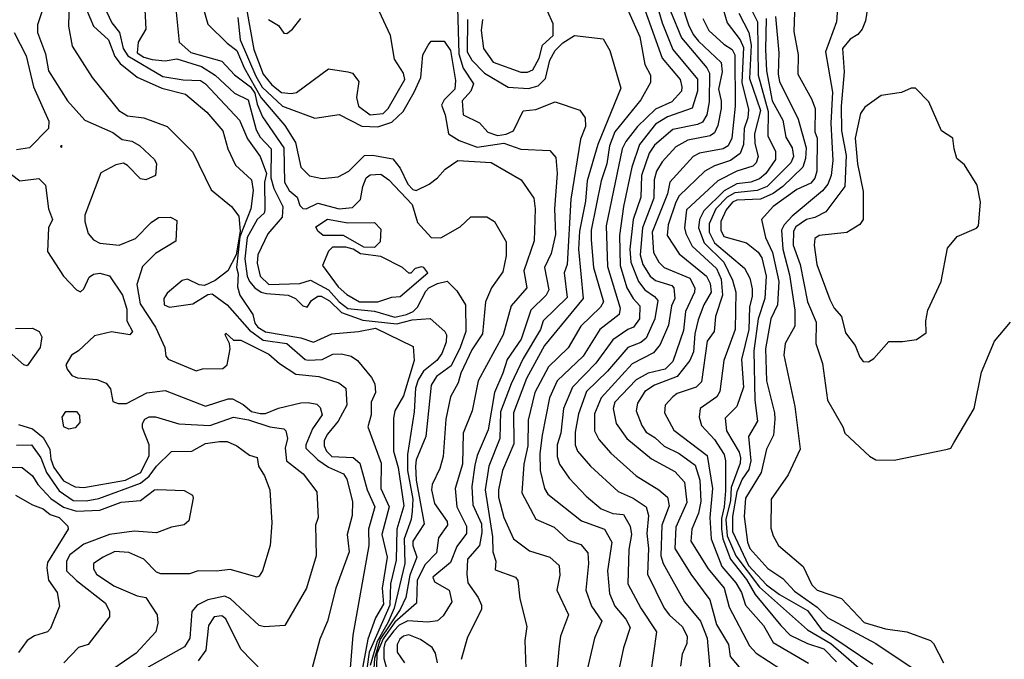
# Model space of a CAD drawing. Extents: x 526342 to 526453, y 3529656 to 3529788.
# Drawn here: x 526381 to 526392, y 3529697 to 3529704 of the extents above; entities that cross this region are included whole.
import ezdxf

# ---------------------------------------------------------------- set-up
doc = ezdxf.new("R2010")
doc.units = 0

msp = doc.modelspace()

# ---------------------------------------------------------------- linework, layer by layer
at = {"layer": 'Contours'}
for points in [[(526382.342, 3529704.489, 6.6), (526382.365, 3529704.041, 6.6), (526382.279, 3529703.896, 6.6), (526382.266, 3529703.775, 6.6), (526382.341, 3529703.724, 6.6), (526382.438, 3529703.7, 6.6), (526382.583, 3529703.685, 6.6), (526382.716, 3529703.705, 6.6), (526382.994, 3529703.62, 6.6), (526383.151, 3529703.52, 6.6), (526383.369, 3529703.318, 6.6), (526383.522, 3529703.243, 6.6), (526383.613, 3529702.904, 6.6), (526383.66, 3529702.82, 6.6), (526383.782, 3529702.687, 6.6), (526383.778, 3529702.36, 6.6), (526383.815, 3529702.239, 6.6), (526383.916, 3529702.034, 6.6), (526383.906, 3529701.913, 6.6), (526383.744, 3529701.725, 6.6), (526383.634, 3529701.489, 6.6), (526383.623, 3529701.393, 6.6), (526383.659, 3529701.247, 6.6), (526383.756, 3529701.151, 6.6), (526384.107, 3529701.162, 6.6), (526384.228, 3529701.202, 6.6), (526384.433, 3529701.091, 6.6), (526384.554, 3529700.955, 6.6), (526384.651, 3529700.882, 6.6), (526384.953, 3529700.851, 6.6), (526385.183, 3529700.783, 6.6), (526385.316, 3529700.811, 6.6), (526385.389, 3529700.848, 6.6), (526385.438, 3529700.897, 6.6), (526385.532, 3529701.078, 6.6), (526385.569, 3529701.114, 6.6), (526385.667, 3529701.165, 6.6), (526385.776, 3529701.188, 6.6), (526385.885, 3529701.079, 6.6), (526385.983, 3529700.921, 6.6), (526385.985, 3529700.618, 6.6), (526385.923, 3529700.437, 6.6), (526385.82, 3529700.231, 6.6), (526385.653, 3529700.111, 6.6), (526385.592, 3529700.014, 6.6), (526385.534, 3529699.433, 6.6), (526385.424, 3529699.167, 6.6), (526385.418, 3529699.095, 6.6), (526385.423, 3529698.937, 6.6), (526385.513, 3529698.441, 6.6), (526385.387, 3529698.248, 6.6), (526385.386, 3529698.199, 6.6), (526385.431, 3529698.066, 6.6), (526385.351, 3529697.861, 6.6), (526385.307, 3529697.607, 6.6), (526385.242, 3529697.474, 6.6), (526385.017, 3529697.135, 6.6), (526384.952, 3529696.917, 6.6), (526384.942, 3529696.748, 6.6)], [(526388.107, 3529704.465, 8.2), (526388.206, 3529704.114, 8.2), (526388.327, 3529703.812, 8.2), (526388.606, 3529703.478, 8.2), (526388.609, 3529703.34, 8.2), (526388.546, 3529703.149, 8.2), (526388.267, 3529703.051, 8.2), (526388.134, 3529702.966, 8.2), (526387.952, 3529702.735, 8.2), (526387.865, 3529702.481, 8.2), (526387.769, 3529702.034, 8.2), (526387.726, 3529701.707, 8.2), (526387.733, 3529701.368, 8.2), (526387.807, 3529701.114, 8.2), (526387.879, 3529700.993, 8.2), (526387.955, 3529700.909, 8.2), (526387.952, 3529700.764, 8.2), (526387.884, 3529700.667, 8.2), (526387.82, 3529700.643, 8.2), (526387.651, 3529700.527, 8.2), (526387.457, 3529700.261, 8.2), (526387.194, 3529699.99, 8.2), (526387.092, 3529699.748, 8.2), (526387.06, 3529699.469, 8.2), (526387.019, 3529699.336, 8.2), (526387.02, 3529699.203, 8.2), (526387.046, 3529699.119, 8.2), (526387.154, 3529698.961, 8.2), (526387.348, 3529698.756, 8.2), (526387.518, 3529698.613, 8.2), (526387.651, 3529698.561, 8.2), (526387.772, 3529698.55, 8.2), (526387.844, 3529698.417, 8.2), (526387.859, 3529698.32, 8.2), (526387.829, 3529698.151, 8.2), (526387.818, 3529697.764, 8.2), (526387.966, 3529697.486, 8.2), (526388.143, 3529697.22, 8.2), (526388.074, 3529696.736, 8.2)], [(526390.206, 3529704.489, 10.2), (526390.182, 3529704.126, 10.2), (526390.055, 3529703.787, 10.2), (526390.137, 3529703.328, 10.2), (526390.115, 3529702.977, 10.2), (526390.138, 3529702.554, 10.2), (526390.121, 3529702.384, 10.2), (526390.084, 3529702.288, 10.2), (526390.021, 3529702.214, 10.2), (526389.68, 3529701.925, 10.2), (526389.588, 3529701.828, 10.2), (526389.559, 3529701.768, 10.2), (526389.572, 3529701.55, 10.2), (526389.648, 3529701.26, 10.2), (526389.71, 3529700.86, 10.2), (526389.709, 3529700.679, 10.2), (526389.6, 3529700.485, 10.2), (526389.583, 3529700.352, 10.2), (526389.708, 3529699.772, 10.2), (526389.77, 3529699.288, 10.2), (526389.632, 3529698.998, 10.2), (526389.44, 3529698.72, 10.2), (526389.439, 3529698.393, 10.2), (526389.464, 3529698.308, 10.2), (526389.525, 3529698.199, 10.2), (526389.803, 3529697.958, 10.2), (526389.9, 3529697.752, 10.2), (526389.961, 3529697.692, 10.2), (526390.239, 3529697.596, 10.2), (526390.493, 3529697.327, 10.2), (526390.735, 3529697.254, 10.2), (526390.977, 3529697.221, 10.2), (526391.243, 3529697.121, 10.2), (526391.279, 3529697.087, 10.2), (526391.39, 3529696.869, 10.2)], [(526390.563, 3529704.477, 10.4), (526390.507, 3529704.138, 10.4), (526390.471, 3529704.041, 10.4), (526390.422, 3529703.981, 10.4), (526390.336, 3529703.928, 10.4), (526390.25, 3529703.824, 10.4), (526390.268, 3529703.558, 10.4), (526390.235, 3529703.171, 10.4), (526390.236, 3529702.892, 10.4), (526390.29, 3529702.614, 10.4), (526390.276, 3529702.263, 10.4), (526390.059, 3529701.973, 10.4), (526389.937, 3529701.91, 10.4), (526389.84, 3529701.889, 10.4), (526389.719, 3529701.804, 10.4), (526389.693, 3529701.755, 10.4), (526389.692, 3529701.598, 10.4), (526389.77, 3529701.38, 10.4), (526389.851, 3529700.957, 10.4), (526389.951, 3529700.727, 10.4), (526389.946, 3529700.485, 10.4), (526390.024, 3529700.256, 10.4), (526390.08, 3529699.844, 10.4), (526390.251, 3529699.542, 10.4), (526390.274, 3529699.469, 10.4), (526390.553, 3529699.207, 10.4), (526390.626, 3529699.166, 10.4), (526390.832, 3529699.164, 10.4), (526391.436, 3529699.286, 10.4), (526391.473, 3529699.3, 10.4), (526391.509, 3529699.359, 10.4)], [(526381.497, 3529704.368, 6), (526381.491, 3529704.078, 6), (526381.532, 3529703.848, 6), (526381.759, 3529703.497, 6), (526382.06, 3529703.122, 6), (526382.159, 3529703.061, 6), (526382.341, 3529703.038, 6), (526382.607, 3529702.939, 6), (526382.898, 3529702.65, 6), (526383.103, 3529702.225, 6), (526383.335, 3529702.034, 6), (526383.418, 3529701.925, 6), (526383.431, 3529701.755, 6), (526383.388, 3529701.489, 6), (526383.293, 3529701.308, 6), (526383.151, 3529701.197, 6), (526383.03, 3529701.141, 6), (526382.97, 3529701.149, 6), (526382.837, 3529701.213, 6), (526382.776, 3529701.197, 6), (526382.606, 3529701.054, 6), (526382.569, 3529700.993, 6), (526382.573, 3529700.921, 6), (526382.631, 3529700.897, 6), (526382.897, 3529700.933, 6), (526383.067, 3529701.037, 6), (526383.115, 3529701.045, 6), (526383.287, 3529700.921, 6), (526383.538, 3529700.635, 6), (526383.691, 3529700.522, 6), (526383.962, 3529700.485, 6), (526384.167, 3529700.303, 6), (526384.203, 3529700.296, 6), (526384.361, 3529700.304, 6), (526384.482, 3529700.365, 6), (526384.578, 3529700.367, 6), (526384.687, 3529700.341, 6), (526384.76, 3529700.292, 6), (526384.917, 3529700.099, 6), (526384.955, 3529700.026, 6), (526384.965, 3529699.929, 6), (526384.916, 3529699.82, 6), (526384.916, 3529699.675, 6), (526384.878, 3529699.542, 6), (526385.028, 3529699.131, 6), (526385.026, 3529698.841, 6), (526385.117, 3529698.635, 6), (526385.035, 3529698.32, 6), (526385.095, 3529698.066, 6), (526385.041, 3529697.716, 6), (526385.056, 3529697.534, 6), (526384.965, 3529697.377, 6), (526384.879, 3529697.135, 6), (526384.762, 3529696.506, 6)], [(526381.891, 3529704.308, 6.4), (526381.981, 3529704.114, 6.4), (526382.068, 3529704.005, 6.4), (526382.11, 3529703.824, 6.4), (526382.16, 3529703.739, 6.4), (526382.559, 3529703.508, 6.4), (526382.788, 3529703.47, 6.4), (526382.982, 3529703.463, 6.4), (526383.042, 3529703.425, 6.4), (526383.426, 3529703.013, 6.4), (526383.514, 3529702.802, 6.4), (526383.659, 3529702.601, 6.4), (526383.731, 3529702.409, 6.4), (526383.706, 3529702.312, 6.4), (526383.712, 3529701.997, 6.4), (526383.704, 3529701.961, 6.4), (526383.623, 3529701.888, 6.4), (526383.513, 3529701.683, 6.4), (526383.487, 3529701.441, 6.4), (526383.513, 3529701.247, 6.4), (526383.537, 3529701.187, 6.4), (526383.6, 3529701.114, 6.4), (526383.671, 3529701.065, 6.4), (526383.732, 3529701.051, 6.4), (526383.974, 3529701.03, 6.4), (526384.06, 3529700.993, 6.4), (526384.143, 3529700.912, 6.4), (526384.191, 3529700.895, 6.4), (526384.241, 3529700.969, 6.4), (526384.312, 3529701.018, 6.4), (526384.349, 3529701.02, 6.4), (526384.445, 3529700.968, 6.4), (526384.578, 3529700.835, 6.4), (526384.82, 3529700.749, 6.4), (526385.207, 3529700.706, 6.4), (526385.377, 3529700.753, 6.4), (526385.582, 3529700.766, 6.4), (526385.75, 3529700.618, 6.4), (526385.766, 3529700.582, 6.4), (526385.765, 3529700.498, 6.4), (526385.715, 3529700.371, 6.4), (526385.657, 3529700.292, 6.4), (526385.507, 3529700.171, 6.4), (526385.448, 3529700.074, 6.4), (526385.416, 3529699.977, 6.4), (526385.403, 3529699.711, 6.4), (526385.325, 3529699.228, 6.4), (526385.327, 3529699.046, 6.4), (526385.386, 3529698.72, 6.4), (526385.38, 3529698.587, 6.4), (526385.368, 3529698.49, 6.4), (526385.29, 3529698.272, 6.4), (526385.295, 3529697.994, 6.4), (526385.174, 3529697.486, 6.4), (526385.107, 3529697.329, 6.4), (526384.981, 3529697.111, 6.4), (526384.905, 3529696.839, 6.4)], [(526387.782, 3529704.344, 7.8), (526387.956, 3529703.957, 7.8), (526388.01, 3529703.642, 7.8), (526388.075, 3529703.521, 7.8), (526388.075, 3529703.437, 7.8), (526387.967, 3529703.243, 7.8), (526387.674, 3529702.88, 7.8), (526387.612, 3529702.723, 7.8), (526387.58, 3529702.517, 7.8), (526387.516, 3529702.324, 7.8), (526387.406, 3529701.768, 7.8), (526387.403, 3529701.659, 7.8), (526387.43, 3529701.344, 7.8), (526387.544, 3529700.957, 7.8), (526387.509, 3529700.897, 7.8), (526387.289, 3529700.679, 7.8), (526387.143, 3529700.435, 7.8), (526386.923, 3529700.219, 7.8), (526386.766, 3529699.929, 7.8), (526386.692, 3529699.615, 7.8), (526386.686, 3529699.324, 7.8), (526386.643, 3529699.119, 7.8), (526386.621, 3529698.792, 7.8), (526386.78, 3529698.494, 7.8), (526386.985, 3529698.403, 7.8), (526387.143, 3529698.258, 7.8), (526387.288, 3529698.209, 7.8), (526387.367, 3529698.115, 7.8), (526387.376, 3529697.994, 7.8), (526387.345, 3529697.691, 7.8), (526387.407, 3529697.51, 7.8), (526387.524, 3529697.341, 7.8), (526387.443, 3529697.147, 7.8), (526387.311, 3529696.579, 7.8)], [(526387.975, 3529704.368, 8), (526388.206, 3529703.715, 8), (526388.413, 3529703.473, 8), (526388.431, 3529703.388, 8), (526388.425, 3529703.34, 8), (526388.316, 3529703.219, 8), (526388.134, 3529703.136, 8), (526387.929, 3529702.942, 8), (526387.795, 3529702.771, 8), (526387.757, 3529702.687, 8), (526387.575, 3529701.816, 8), (526387.589, 3529701.356, 8), (526387.732, 3529700.885, 8), (526387.723, 3529700.812, 8), (526387.503, 3529700.643, 8), (526387.312, 3529700.34, 8), (526387.02, 3529700.062, 8), (526386.934, 3529699.869, 8), (526386.85, 3529699.445, 8), (526386.825, 3529699.24, 8), (526386.827, 3529699.046, 8), (526386.875, 3529698.841, 8), (526386.913, 3529698.779, 8), (526387.296, 3529698.478, 8), (526387.557, 3529698.381, 8), (526387.64, 3529698.236, 8), (526387.591, 3529697.909, 8), (526387.612, 3529697.655, 8), (526387.674, 3529697.51, 8), (526387.797, 3529697.365, 8), (526387.847, 3529697.268, 8), (526387.77, 3529697.038, 8), (526387.721, 3529696.809, 8)], [(526388.424, 3529704.344, 8.6), (526388.507, 3529704.09, 8.6), (526388.559, 3529703.981, 8.6), (526388.618, 3529703.906, 8.6), (526388.874, 3529703.666, 8.6), (526388.887, 3529703.558, 8.6), (526388.845, 3529703.364, 8.6), (526388.875, 3529703.231, 8.6), (526388.874, 3529703.146, 8.6), (526388.837, 3529702.953, 8.6), (526388.8, 3529702.87, 8.6), (526388.751, 3529702.834, 8.6), (526388.497, 3529702.785, 8.6), (526388.364, 3529702.711, 8.6), (526388.206, 3529702.542, 8.6), (526388.145, 3529702.433, 8.6), (526388.119, 3529702.336, 8.6), (526388.112, 3529702.13, 8.6), (526387.986, 3529701.792, 8.6), (526387.959, 3529701.489, 8.6), (526387.989, 3529701.38, 8.6), (526388.071, 3529701.247, 8.6), (526388.134, 3529701.198, 8.6), (526388.316, 3529701.139, 8.6), (526388.341, 3529701.114, 8.6), (526388.353, 3529700.993, 8.6), (526388.315, 3529700.909, 8.6), (526388.281, 3529700.691, 8.6), (526388.184, 3529700.473, 8.6), (526388.108, 3529700.377, 8.6), (526387.868, 3529700.255, 8.6), (526387.516, 3529699.869, 8.6), (526387.443, 3529699.687, 8.6), (526387.442, 3529699.494, 8.6), (526387.492, 3529699.397, 8.6), (526387.626, 3529699.241, 8.6), (526387.914, 3529698.986, 8.6), (526388.171, 3529698.828, 8.6), (526388.268, 3529698.744, 8.6), (526388.286, 3529698.647, 8.6), (526388.205, 3529698.429, 8.6), (526388.192, 3529698.079, 8.6), (526388.218, 3529697.994, 8.6), (526388.46, 3529697.558, 8.6), (526388.642, 3529697.341, 8.6), (526388.716, 3529697.147, 8.6), (526388.752, 3529696.76, 8.6)], [(526388.881, 3529704.332, 9), (526388.945, 3529704.114, 9), (526389.089, 3529703.92, 9), (526389.128, 3529703.836, 9), (526389.111, 3529703.437, 9), (526389.185, 3529703.134, 9), (526389.177, 3529703.038, 9), (526389.135, 3529702.917, 9), (526389.129, 3529702.735, 9), (526389.09, 3529702.636, 9), (526388.981, 3529702.555, 9), (526388.8, 3529702.494, 9), (526388.689, 3529702.433, 9), (526388.4, 3529702.156, 9), (526388.363, 3529702.082, 9), (526388.276, 3529701.828, 9), (526388.266, 3529701.707, 9), (526388.4, 3529701.499, 9), (526388.711, 3529701.247, 9), (526388.752, 3529701.163, 9), (526388.764, 3529701.066, 9), (526388.678, 3529700.921, 9), (526388.616, 3529700.752, 9), (526388.579, 3529700.594, 9), (526388.561, 3529700.389, 9), (526388.522, 3529700.292, 9), (526388.378, 3529700.111, 9), (526388.122, 3529700.011, 9), (526388.012, 3529699.941, 9), (526387.927, 3529699.808, 9), (526387.914, 3529699.723, 9), (526387.977, 3529699.554, 9), (526388.026, 3529699.482, 9), (526388.124, 3529699.421, 9), (526388.231, 3529699.322, 9), (526388.4, 3529699.239, 9), (526388.583, 3529699.107, 9), (526388.633, 3529698.937, 9), (526388.646, 3529698.695, 9), (526388.62, 3529698.562, 9), (526388.544, 3529698.381, 9), (526388.532, 3529698.248, 9), (526388.728, 3529697.933, 9), (526388.909, 3529697.716, 9), (526388.967, 3529697.498, 9), (526389.197, 3529697.063, 9), (526389.27, 3529696.978, 9), (526389.55, 3529696.796, 9)], [(526389.187, 3529704.32, 9.4), (526389.285, 3529704.126, 9.4), (526389.293, 3529703.521, 9.4), (526389.407, 3529703.11, 9.4), (526389.402, 3529702.832, 9.4), (526389.491, 3529702.663, 9.4), (526389.489, 3529702.566, 9.4), (526389.38, 3529702.407, 9.4), (526389.308, 3529702.347, 9.4), (526389.211, 3529702.309, 9.4), (526389.054, 3529702.29, 9.4), (526388.908, 3529702.214, 9.4), (526388.679, 3529701.985, 9.4), (526388.63, 3529701.888, 9.4), (526388.618, 3529701.792, 9.4), (526388.682, 3529701.622, 9.4), (526388.907, 3529701.405, 9.4), (526389.005, 3529701.199, 9.4), (526389.041, 3529701.066, 9.4), (526389.033, 3529700.643, 9.4), (526388.906, 3529700.292, 9.4), (526388.862, 3529699.941, 9.4), (526388.827, 3529699.881, 9.4), (526388.637, 3529699.748, 9.4), (526388.627, 3529699.651, 9.4), (526388.653, 3529699.554, 9.4), (526388.801, 3529699.397, 9.4), (526388.908, 3529699.228, 9.4), (526388.924, 3529699.155, 9.4), (526388.924, 3529698.816, 9.4), (526388.911, 3529698.635, 9.4), (526388.88, 3529698.502, 9.4), (526388.88, 3529698.381, 9.4), (526388.894, 3529698.272, 9.4), (526388.981, 3529698.042, 9.4), (526389.164, 3529697.812, 9.4), (526389.259, 3529697.641, 9.4), (526389.55, 3529697.29, 9.4), (526389.658, 3529697.182, 9.4), (526389.852, 3529697.088, 9.4), (526390.036, 3529697.026, 9.4), (526390.179, 3529696.881, 9.4)], [(526381.198, 3529704.271, 5.8), (526381.141, 3529704.09, 5.8), (526381.141, 3529704.005, 5.8), (526381.23, 3529703.763, 5.8), (526381.265, 3529703.57, 5.8), (526381.48, 3529703.231, 5.8), (526381.676, 3529703.014, 5.8), (526381.99, 3529702.871, 5.8), (526382.099, 3529702.795, 5.8), (526382.208, 3529702.773, 5.8), (526382.292, 3529702.724, 5.8), (526382.463, 3529702.566, 5.8), (526382.484, 3529702.517, 5.8), (526382.474, 3529702.384, 5.8), (526382.365, 3529702.335, 5.8), (526382.305, 3529702.347, 5.8), (526382.159, 3529702.498, 5.8), (526382.111, 3529702.525, 5.8), (526382.026, 3529702.507, 5.8), (526381.857, 3529702.417, 5.8), (526381.674, 3529701.937, 5.8), (526381.674, 3529701.864, 5.8), (526381.711, 3529701.731, 5.8), (526381.771, 3529701.659, 5.8), (526381.845, 3529701.62, 5.8), (526382.063, 3529701.596, 5.8), (526382.249, 3529701.671, 5.8), (526382.426, 3529701.853, 5.8), (526382.51, 3529701.91, 5.8), (526382.643, 3529701.915, 5.8), (526382.717, 3529701.876, 5.8), (526382.704, 3529701.643, 5.8), (526382.474, 3529701.501, 5.8), (526382.329, 3529701.357, 5.8), (526382.265, 3529701.151, 5.8), (526382.302, 3529700.933, 5.8), (526382.475, 3529700.667, 5.8), (526382.581, 3529700.437, 5.8), (526382.592, 3529700.34, 5.8), (526382.619, 3529700.305, 5.8), (526382.934, 3529700.174, 5.8), (526383.006, 3529700.197, 5.8), (526383.236, 3529700.2, 5.8), (526383.285, 3529700.244, 5.8), (526383.32, 3529700.425, 5.8), (526383.31, 3529700.485, 5.8), (526383.261, 3529700.582, 5.8), (526383.272, 3529700.601, 5.8), (526383.357, 3529700.523, 5.8), (526383.441, 3529700.522, 5.8), (526383.756, 3529700.363, 5.8), (526383.879, 3529700.256, 5.8), (526384.064, 3529700.135, 5.8), (526384.324, 3529700.112, 5.8), (526384.55, 3529700.038, 5.8), (526384.629, 3529699.977, 5.8), (526384.641, 3529699.784, 5.8), (526384.543, 3529699.603, 5.8), (526384.421, 3529699.457, 5.8), (526384.384, 3529699.385, 5.8), (526384.382, 3529699.324, 5.8), (526384.41, 3529699.264, 5.8), (526384.47, 3529699.205, 5.8), (526384.711, 3529699.192, 5.8), (526384.786, 3529699.131, 5.8), (526384.869, 3529698.828, 5.8), (526384.958, 3529698.635, 5.8), (526384.883, 3529698.381, 5.8), (526384.889, 3529698.199, 5.8), (526384.709, 3529697.183, 5.8), (526384.677, 3529696.809, 5.8)], [(526381.689, 3529704.271, 6.2), (526381.772, 3529704.078, 6.2), (526381.942, 3529703.92, 6.2), (526382.014, 3529703.732, 6.2), (526382.075, 3529703.654, 6.2), (526382.268, 3529703.5, 6.2), (526382.546, 3529703.374, 6.2), (526382.813, 3529703.305, 6.2), (526383.054, 3529703.102, 6.2), (526383.237, 3529702.892, 6.2), (526383.294, 3529702.687, 6.2), (526383.381, 3529702.504, 6.2), (526383.562, 3529702.337, 6.2), (526383.578, 3529702.215, 6.2), (526383.553, 3529702.009, 6.2), (526383.429, 3529701.691, 6.2), (526383.39, 3529701.344, 6.2), (526383.409, 3529701.272, 6.2), (526383.402, 3529701.126, 6.2), (526383.43, 3529701.03, 6.2), (526383.574, 3529700.812, 6.2), (526383.598, 3529700.715, 6.2), (526383.633, 3529700.667, 6.2), (526383.72, 3529700.616, 6.2), (526384.119, 3529700.548, 6.2), (526384.264, 3529700.5, 6.2), (526384.47, 3529700.594, 6.2), (526384.772, 3529700.62, 6.2), (526384.965, 3529700.657, 6.2), (526385.39, 3529700.449, 6.2), (526385.401, 3529700.292, 6.2), (526385.281, 3529699.893, 6.2), (526385.182, 3529699.723, 6.2), (526385.168, 3529699.639, 6.2), (526385.168, 3529699.264, 6.2), (526385.222, 3529699.082, 6.2), (526385.283, 3529698.647, 6.2), (526385.206, 3529698.381, 6.2), (526385.199, 3529698.03, 6.2), (526385.132, 3529697.764, 6.2), (526385.126, 3529697.522, 6.2), (526384.892, 3529696.99, 6.2), (526384.83, 3529696.53, 6.2)], [(526382.706, 3529704.271, 6.8), (526382.743, 3529703.896, 6.8), (526382.873, 3529703.778, 6.8), (526383.224, 3529703.679, 6.8), (526383.369, 3529703.525, 6.8), (526383.551, 3529703.388, 6.8), (526383.597, 3529703.316, 6.8), (526383.623, 3529703.195, 6.8), (526383.686, 3529703.05, 6.8), (526383.926, 3529702.699, 6.8), (526383.936, 3529702.312, 6.8), (526383.986, 3529702.215, 6.8), (526384.077, 3529702.142, 6.8), (526384.109, 3529702.046, 6.8), (526384.143, 3529702.011, 6.8), (526384.179, 3529702.007, 6.8), (526384.312, 3529702.072, 6.8), (526384.554, 3529702.008, 6.8), (526384.705, 3529702.022, 6.8), (526384.796, 3529702.114, 6.8), (526384.819, 3529702.263, 6.8), (526384.857, 3529702.36, 6.8), (526384.905, 3529702.393, 6.8), (526385.026, 3529702.399, 6.8), (526385.113, 3529702.336, 6.8), (526385.377, 3529702.057, 6.8), (526385.438, 3529701.852, 6.8), (526385.594, 3529701.683, 6.8), (526385.703, 3529701.682, 6.8), (526385.921, 3529701.804, 6.8), (526386.042, 3529701.917, 6.8), (526386.223, 3529701.917, 6.8), (526386.309, 3529701.864, 6.8), (526386.443, 3529701.634, 6.8), (526386.444, 3529701.477, 6.8), (526386.405, 3529701.296, 6.8), (526386.275, 3529701.114, 6.8), (526386.209, 3529700.957, 6.8), (526386.175, 3529700.594, 6.8), (526386.054, 3529700.413, 6.8), (526385.931, 3529700.147, 6.8), (526385.899, 3529700.038, 6.8), (526385.811, 3529699.881, 6.8), (526385.761, 3529699.627, 6.8), (526385.73, 3529699.203, 6.8), (526385.691, 3529699.07, 6.8), (526385.604, 3529698.889, 6.8), (526385.597, 3529698.828, 6.8), (526385.632, 3529698.671, 6.8), (526385.776, 3529698.468, 6.8), (526385.778, 3529698.429, 6.8), (526385.678, 3529698.284, 6.8), (526385.656, 3529698.115, 6.8), (526385.522, 3529697.977, 6.8), (526385.437, 3529697.8, 6.8), (526385.427, 3529697.546, 6.8), (526385.183, 3529697.329, 6.8), (526385.05, 3529697.139, 6.8), (526384.978, 3529696.969, 6.8), (526384.975, 3529696.821, 6.8)], [(526383.02, 3529704.259, 7), (526383.067, 3529704.1, 7), (526383.284, 3529703.884, 7), (526383.395, 3529703.8, 7), (526383.478, 3529703.606, 7), (526383.671, 3529703.265, 7), (526383.939, 3529702.953, 7), (526384.059, 3529702.759, 7), (526384.118, 3529702.481, 7), (526384.216, 3529702.383, 7), (526384.361, 3529702.351, 7), (526384.542, 3529702.37, 7), (526384.663, 3529702.433, 7), (526384.841, 3529702.614, 7), (526384.929, 3529702.617, 7), (526385.159, 3529702.576, 7), (526385.244, 3529702.469, 7), (526385.329, 3529702.288, 7), (526385.388, 3529702.227, 7), (526385.425, 3529702.217, 7), (526385.57, 3529702.286, 7), (526385.667, 3529702.36, 7), (526385.752, 3529702.456, 7), (526385.897, 3529702.554, 7), (526386.272, 3529702.533, 7), (526386.612, 3529702.336, 7), (526386.756, 3529702.13, 7), (526386.771, 3529702.009, 7), (526386.759, 3529701.647, 7), (526386.644, 3529701.308, 7), (526386.676, 3529701.114, 7), (526386.499, 3529700.909, 7), (526386.407, 3529700.582, 7), (526386.126, 3529700.062, 7), (526386.056, 3529699.723, 7), (526385.955, 3529699.469, 7), (526385.948, 3529699.119, 7), (526385.865, 3529698.841, 7), (526385.886, 3529698.635, 7), (526385.995, 3529698.417, 7), (526385.994, 3529698.333, 7), (526385.885, 3529698.187, 7), (526385.812, 3529698.003, 7), (526385.611, 3529697.837, 7), (526385.631, 3529697.787, 7), (526385.796, 3529697.691, 7), (526385.826, 3529697.558, 7), (526385.728, 3529697.401, 7), (526385.667, 3529697.346, 7), (526385.558, 3529697.329, 7), (526385.328, 3529697.343, 7), (526385.232, 3529697.294, 7), (526385.171, 3529697.233, 7), (526385.074, 3529697.102, 7), (526385.06, 3529697.038, 7), (526385.06, 3529696.917, 7), (526385.108, 3529696.736, 7)], [(526383.504, 3529704.271, 7.4), (526383.586, 3529703.812, 7.4), (526383.693, 3529703.533, 7.4), (526383.79, 3529703.412, 7.4), (526383.901, 3529703.327, 7.4), (526384.01, 3529703.313, 7.4), (526384.07, 3529703.327, 7.4), (526384.433, 3529703.592, 7.4), (526384.651, 3529703.56, 7.4), (526384.702, 3529703.546, 7.4), (526384.775, 3529703.449, 7.4), (526384.75, 3529703.267, 7.4), (526384.771, 3529703.171, 7.4), (526384.905, 3529703.072, 7.4), (526385.05, 3529703.086, 7.4), (526385.109, 3529703.146, 7.4), (526385.295, 3529703.473, 7.4), (526385.279, 3529703.546, 7.4), (526385.18, 3529703.703, 7.4), (526385.135, 3529703.969, 7.4), (526385.004, 3529704.247, 7.4)], [(526385.893, 3529704.283, 7.4), (526385.906, 3529703.763, 7.4), (526385.957, 3529703.601, 7.4), (526386.073, 3529703.425, 7.4), (526386.041, 3529703.34, 7.4), (526385.943, 3529703.231, 7.4), (526385.957, 3529703.072, 7.4), (526386.139, 3529702.983, 7.4), (526386.235, 3529702.878, 7.4), (526386.344, 3529702.839, 7.4), (526386.441, 3529702.853, 7.4), (526386.526, 3529702.891, 7.4), (526386.635, 3529703.116, 7.4), (526386.78, 3529703.132, 7.4), (526386.997, 3529703.221, 7.4), (526387.276, 3529703.125, 7.4), (526387.337, 3529703.038, 7.4), (526387.339, 3529702.941, 7.4), (526387.285, 3529702.796, 7.4), (526387.176, 3529702.118, 7.4), (526387.133, 3529701.38, 7.4), (526387.099, 3529701.284, 7.4), (526387.133, 3529701.006, 7.4), (526386.863, 3529700.739, 7.4), (526386.831, 3529700.643, 7.4), (526386.635, 3529700.316, 7.4), (526386.499, 3529700.026, 7.4), (526386.378, 3529699.711, 7.4), (526386.371, 3529699.409, 7.4), (526386.245, 3529699.095, 7.4), (526386.204, 3529698.828, 7.4), (526386.287, 3529698.296, 7.4), (526386.293, 3529698.127, 7.4), (526386.327, 3529698.018, 7.4), (526386.319, 3529697.921, 7.4), (526386.55, 3529697.838, 7.4), (526386.576, 3529697.8, 7.4), (526386.596, 3529697.595, 7.4), (526386.678, 3529697.28, 7.4), (526386.655, 3529697.123, 7.4), (526386.669, 3529696.7, 7.4)], [(526386.174, 3529704.15, 7.8), (526386.16, 3529704.029, 7.8), (526386.185, 3529703.824, 7.8), (526386.296, 3529703.667, 7.8), (526386.61, 3529703.555, 7.8), (526386.683, 3529703.556, 7.8), (526386.744, 3529703.582, 7.8), (526386.816, 3529703.715, 7.8), (526386.855, 3529703.86, 7.8), (526386.973, 3529703.969, 7.8), (526386.974, 3529704.102, 7.8), (526386.91, 3529704.247, 7.8)], [(526388.303, 3529704.247, 8.4), (526388.425, 3529703.944, 8.4), (526388.712, 3529703.606, 8.4), (526388.743, 3529703.546, 8.4), (526388.741, 3529703.219, 8.4), (526388.715, 3529703.074, 8.4), (526388.664, 3529702.989, 8.4), (526388.606, 3529702.962, 8.4), (526388.328, 3529702.906, 8.4), (526388.122, 3529702.73, 8.4), (526388.06, 3529702.638, 8.4), (526387.974, 3529702.384, 8.4), (526387.967, 3529702.142, 8.4), (526387.878, 3529701.888, 8.4), (526387.841, 3529701.55, 8.4), (526387.853, 3529701.405, 8.4), (526387.939, 3529701.187, 8.4), (526388.013, 3529701.093, 8.4), (526388.122, 3529701.017, 8.4), (526388.158, 3529700.969, 8.4), (526388.125, 3529700.764, 8.4), (526388.026, 3529700.544, 8.4), (526387.965, 3529700.497, 8.4), (526387.818, 3529700.437, 8.4), (526387.59, 3529700.17, 8.4), (526387.352, 3529699.941, 8.4), (526387.26, 3529699.687, 8.4), (526387.225, 3529699.482, 8.4), (526387.225, 3529699.336, 8.4), (526387.249, 3529699.264, 8.4), (526387.397, 3529699.094, 8.4), (526387.711, 3529698.807, 8.4), (526387.88, 3529698.732, 8.4), (526388.027, 3529698.635, 8.4), (526388.053, 3529698.538, 8.4), (526388.034, 3529698.333, 8.4), (526388.053, 3529698.163, 8.4), (526388.041, 3529697.873, 8.4), (526388.232, 3529697.486, 8.4), (526388.292, 3529697.408, 8.4), (526388.436, 3529697.28, 8.4), (526388.491, 3529697.171, 8.4), (526388.488, 3529697.087, 8.4), (526388.434, 3529696.966, 8.4), (526388.414, 3529696.833, 8.4)], [(526389.077, 3529704.223, 9.2), (526389.188, 3529704.005, 9.2), (526389.214, 3529703.86, 9.2), (526389.196, 3529703.485, 9.2), (526389.319, 3529703.122, 9.2), (526389.251, 3529702.856, 9.2), (526389.256, 3529702.747, 9.2), (526389.293, 3529702.602, 9.2), (526389.271, 3529702.528, 9.2), (526389.235, 3529702.493, 9.2), (526389.054, 3529702.434, 9.2), (526388.836, 3529702.324, 9.2), (526388.484, 3529701.997, 9.2), (526388.461, 3529701.792, 9.2), (526388.474, 3529701.731, 9.2), (526388.546, 3529701.584, 9.2), (526388.821, 3529701.332, 9.2), (526388.874, 3529701.211, 9.2), (526388.891, 3529701.03, 9.2), (526388.81, 3529700.788, 9.2), (526388.795, 3529700.618, 9.2), (526388.717, 3529700.51, 9.2), (526388.653, 3529700.05, 9.2), (526388.594, 3529699.989, 9.2), (526388.376, 3529699.917, 9.2), (526388.328, 3529699.88, 9.2), (526388.241, 3529699.784, 9.2), (526388.234, 3529699.699, 9.2), (526388.34, 3529699.501, 9.2), (526388.716, 3529699.215, 9.2), (526388.779, 3529698.841, 9.2), (526388.748, 3529698.514, 9.2), (526388.762, 3529698.272, 9.2), (526388.884, 3529697.958, 9.2), (526389.043, 3529697.776, 9.2), (526389.105, 3529697.667, 9.2), (526389.15, 3529697.522, 9.2), (526389.356, 3529697.292, 9.2), (526389.465, 3529697.099, 9.2), (526389.864, 3529696.867, 9.2)], [(526389.492, 3529704.187, 9.8), (526389.529, 3529703.775, 9.8), (526389.522, 3529703.533, 9.8), (526389.536, 3529703.449, 9.8), (526389.745, 3529703.025, 9.8), (526389.839, 3529702.699, 9.8), (526389.831, 3529702.578, 9.8), (526389.801, 3529702.481, 9.8), (526389.574, 3529702.263, 9.8), (526389.465, 3529702.181, 9.8), (526389.32, 3529702.118, 9.8), (526389.054, 3529702.108, 9.8), (526389.005, 3529702.082, 9.8), (526388.933, 3529701.997, 9.8), (526388.87, 3529701.864, 9.8), (526388.87, 3529701.768, 9.8), (526388.906, 3529701.695, 9.8), (526389.162, 3529701.624, 9.8), (526389.296, 3529701.516, 9.8), (526389.334, 3529701.453, 9.8), (526389.383, 3529701.247, 9.8), (526389.37, 3529700.993, 9.8), (526389.293, 3529700.764, 9.8), (526389.244, 3529700.401, 9.8), (526389.256, 3529699.844, 9.8), (526389.285, 3529699.603, 9.8), (526389.184, 3529699.433, 9.8), (526389.213, 3529699.155, 9.8), (526389.187, 3529699.058, 9.8), (526389.114, 3529698.949, 9.8), (526389.051, 3529698.804, 9.8), (526389.002, 3529698.526, 9.8), (526389.004, 3529698.357, 9.8), (526389.185, 3529697.97, 9.8), (526389.39, 3529697.752, 9.8), (526389.537, 3529697.643, 9.8), (526389.852, 3529697.463, 9.8), (526390.009, 3529697.246, 9.8), (526390.59, 3529696.855, 9.8)], [(526389.704, 3529704.235, 10), (526389.697, 3529704.017, 10), (526389.747, 3529703.751, 10), (526389.742, 3529703.533, 10), (526389.897, 3529703.255, 10), (526389.938, 3529703.146, 10), (526389.934, 3529702.88, 10), (526389.963, 3529702.808, 10), (526389.958, 3529702.433, 10), (526389.937, 3529702.356, 10), (526389.891, 3529702.3, 10), (526389.731, 3529702.228, 10), (526389.465, 3529702.033, 10), (526389.333, 3529701.888, 10), (526389.378, 3529701.683, 10), (526389.455, 3529701.514, 10), (526389.528, 3529701.187, 10), (526389.513, 3529700.921, 10), (526389.439, 3529700.764, 10), (526389.377, 3529700.425, 10), (526389.389, 3529700.062, 10), (526389.48, 3529699.699, 10), (526389.481, 3529699.627, 10), (526389.468, 3529699.445, 10), (526389.39, 3529699.288, 10), (526389.33, 3529699.022, 10), (526389.149, 3529698.732, 10), (526389.135, 3529698.526, 10), (526389.173, 3529698.236, 10), (526389.199, 3529698.163, 10), (526389.404, 3529697.935, 10), (526389.575, 3529697.825, 10), (526389.707, 3529697.681, 10), (526389.961, 3529697.498, 10), (526390.082, 3529697.377, 10), (526390.626, 3529697.087, 10), (526391.025, 3529696.821, 10)], [(526383.407, 3529704.174, 7.2), (526383.431, 3529703.92, 7.2), (526383.61, 3529703.509, 7.2), (526383.683, 3529703.386, 7.2), (526383.913, 3529703.171, 7.2), (526384.276, 3529703.035, 7.2), (526384.554, 3529703.075, 7.2), (526384.808, 3529702.946, 7.2), (526384.99, 3529702.937, 7.2), (526385.147, 3529702.988, 7.2), (526385.277, 3529703.11, 7.2), (526385.401, 3529703.328, 7.2), (526385.476, 3529703.497, 7.2), (526385.499, 3529703.751, 7.2), (526385.56, 3529703.86, 7.2), (526385.594, 3529703.907, 7.2), (526385.74, 3529703.907, 7.2), (526385.814, 3529703.8, 7.2), (526385.87, 3529703.461, 7.2), (526385.861, 3529703.364, 7.2), (526385.74, 3529703.243, 7.2), (526385.71, 3529703.183, 7.2), (526385.753, 3529703.074, 7.2), (526385.789, 3529702.856, 7.2), (526385.909, 3529702.782, 7.2), (526386.115, 3529702.708, 7.2), (526386.417, 3529702.75, 7.2), (526386.61, 3529702.685, 7.2), (526386.937, 3529702.67, 7.2), (526387.006, 3529702.59, 7.2), (526387.021, 3529702.409, 7.2), (526386.989, 3529702.009, 7.2), (526387, 3529701.719, 7.2), (526386.951, 3529701.501, 7.2), (526386.875, 3529701.344, 7.2), (526386.927, 3529701.09, 7.2), (526386.896, 3529701.03, 7.2), (526386.722, 3529700.86, 7.2), (526386.611, 3529700.534, 7.2), (526386.452, 3529700.304, 7.2), (526386.406, 3529700.147, 7.2), (526386.309, 3529699.929, 7.2), (526386.238, 3529699.506, 7.2), (526386.115, 3529699.215, 7.2), (526386.088, 3529699.107, 7.2), (526386.055, 3529698.865, 7.2), (526386.066, 3529698.659, 7.2), (526386.165, 3529698.441, 7.2), (526386.166, 3529698.345, 7.2), (526386.14, 3529698.199, 7.2), (526386.006, 3529698.042, 7.2), (526385.996, 3529697.873, 7.2), (526386.007, 3529697.776, 7.2), (526386.127, 3529697.607, 7.2), (526386.162, 3529697.522, 7.2), (526386.163, 3529697.474, 7.2), (526386.005, 3529697.159, 7.2), (526385.932, 3529696.905, 7.2)], [(526383.754, 3529704.15, 7.6), (526383.865, 3529704.083, 7.6), (526383.925, 3529703.997, 7.6), (526383.962, 3529703.994, 7.6), (526384.024, 3529704.041, 7.6), (526384.119, 3529704.164, 7.6)], [(526386.004, 3529704.15, 7.6), (526386.003, 3529703.787, 7.6), (526386.055, 3529703.691, 7.6), (526386.199, 3529703.544, 7.6), (526386.465, 3529703.387, 7.6), (526386.695, 3529703.369, 7.6), (526386.804, 3529703.399, 7.6), (526386.889, 3529703.485, 7.6), (526386.935, 3529703.691, 7.6), (526386.997, 3529703.8, 7.6), (526387.082, 3529703.886, 7.6), (526387.215, 3529703.969, 7.6), (526387.542, 3529703.934, 7.6), (526387.615, 3529703.8, 7.6), (526387.741, 3529703.376, 7.6), (526387.478, 3529702.735, 7.6), (526387.358, 3529702.324, 7.6), (526387.34, 3529702.094, 7.6), (526387.273, 3529701.755, 7.6), (526387.26, 3529701.55, 7.6), (526387.314, 3529700.993, 7.6), (526386.876, 3529700.461, 7.6), (526386.672, 3529700.086, 7.6), (526386.524, 3529699.699, 7.6), (526386.528, 3529699.349, 7.6), (526386.402, 3529699.046, 7.6), (526386.354, 3529698.828, 7.6), (526386.354, 3529698.744, 7.6), (526386.416, 3529698.514, 7.6), (526386.526, 3529698.274, 7.6), (526386.707, 3529698.137, 7.6), (526386.937, 3529698.067, 7.6), (526387.041, 3529697.97, 7.6), (526387.049, 3529697.861, 7.6), (526387.015, 3529697.691, 7.6), (526387.149, 3529697.413, 7.6), (526387.058, 3529697.171, 7.6), (526387.042, 3529697.063, 7.6), (526386.994, 3529696.542, 7.6)], [(526388.667, 3529704.162, 8.8), (526388.737, 3529704.029, 8.8), (526388.906, 3529703.872, 8.8), (526389, 3529703.812, 8.8), (526389.031, 3529703.751, 8.8), (526389.033, 3529703.171, 8.8), (526388.995, 3529702.808, 8.8), (526388.956, 3529702.723, 8.8), (526388.899, 3529702.687, 8.8), (526388.63, 3529702.637, 8.8), (526388.558, 3529702.602, 8.8), (526388.293, 3529702.312, 8.8), (526388.27, 3529702.179, 8.8), (526388.096, 3529701.743, 8.8), (526388.111, 3529701.514, 8.8), (526388.172, 3529701.405, 8.8), (526388.231, 3529701.346, 8.8), (526388.521, 3529701.223, 8.8), (526388.578, 3529701.114, 8.8), (526388.573, 3529701.066, 8.8), (526388.471, 3529700.848, 8.8), (526388.449, 3529700.631, 8.8), (526388.33, 3529700.28, 8.8), (526388.243, 3529700.194, 8.8), (526388.05, 3529700.149, 8.8), (526387.915, 3529700.074, 8.8), (526387.673, 3529699.82, 8.8), (526387.653, 3529699.748, 8.8), (526387.686, 3529699.578, 8.8), (526387.808, 3529699.409, 8.8), (526388.086, 3529699.179, 8.8), (526388.352, 3529699.034, 8.8), (526388.461, 3529698.913, 8.8), (526388.488, 3529698.683, 8.8), (526388.363, 3529698.405, 8.8), (526388.35, 3529698.163, 8.8), (526388.532, 3529697.873, 8.8), (526388.748, 3529697.583, 8.8), (526388.823, 3529697.304, 8.8), (526388.957, 3529697.075, 8.8), (526388.979, 3529696.942, 8.8), (526389.14, 3529696.748, 8.8)], [(526389.383, 3529704.162, 9.6), (526389.376, 3529703.812, 9.6), (526389.389, 3529703.57, 9.6), (526389.452, 3529703.231, 9.6), (526389.574, 3529703.013, 9.6), (526389.608, 3529702.82, 9.6), (526389.68, 3529702.699, 9.6), (526389.693, 3529702.602, 9.6), (526389.663, 3529702.53, 9.6), (526389.395, 3529702.263, 9.6), (526389.283, 3529702.215, 9.6), (526389.029, 3529702.189, 9.6), (526388.943, 3529702.142, 9.6), (526388.814, 3529702.009, 9.6), (526388.738, 3529701.84, 9.6), (526388.739, 3529701.743, 9.6), (526388.799, 3529701.622, 9.6), (526389.138, 3529701.335, 9.6), (526389.2, 3529701.223, 9.6), (526389.225, 3529701.102, 9.6), (526389.226, 3529701.018, 9.6), (526389.195, 3529700.897, 9.6), (526389.19, 3529700.643, 9.6), (526389.106, 3529700.304, 9.6), (526389.128, 3529699.99, 9.6), (526389.054, 3529699.772, 9.6), (526388.92, 3529699.639, 9.6), (526388.935, 3529699.494, 9.6), (526389.078, 3529699.252, 9.6), (526389.093, 3529699.191, 9.6), (526389.092, 3529699.131, 9.6), (526388.99, 3529698.853, 9.6), (526388.982, 3529698.707, 9.6), (526388.93, 3529698.49, 9.6), (526388.943, 3529698.308, 9.6), (526389.04, 3529698.079, 9.6), (526389.308, 3529697.726, 9.6), (526389.851, 3529697.244, 9.6), (526390.118, 3529697.088, 9.6), (526390.493, 3529696.76, 9.6)], [(526380.875, 3529704.005, 5.6), (526381.011, 3529703.739, 5.6), (526381.093, 3529703.388, 5.6), (526381.267, 3529703.001, 5.6), (526381.264, 3529702.917, 5.6), (526381.047, 3529702.699, 5.6), (526380.902, 3529702.675, 5.6)], [(526391.511, 3529702.687, 10.6), (526391.498, 3529702.808, 10.6), (526391.367, 3529702.892, 10.6), (526391.224, 3529703.219, 10.6), (526391.074, 3529703.376, 10.6), (526391.025, 3529703.375, 10.6), (526390.916, 3529703.325, 10.6), (526390.686, 3529703.292, 10.6), (526390.503, 3529703.158, 10.6), (526390.454, 3529703.086, 10.6), (526390.392, 3529702.808, 10.6), (526390.418, 3529702.517, 10.6), (526390.483, 3529702.203, 10.6), (526390.483, 3529701.888, 10.6), (526390.445, 3529701.83, 10.6), (526390.299, 3529701.742, 10.6), (526389.985, 3529701.705, 10.6), (526389.936, 3529701.671, 10.6), (526389.928, 3529701.598, 10.6), (526389.959, 3529701.38, 10.6), (526390.104, 3529700.981, 10.6), (526390.156, 3529700.885, 10.6), (526390.238, 3529700.788, 10.6), (526390.281, 3529700.606, 10.6), (526390.393, 3529700.461, 10.6), (526390.444, 3529700.328, 10.6), (526390.481, 3529700.281, 10.6), (526390.541, 3529700.278, 10.6), (526390.602, 3529700.316, 10.6), (526390.771, 3529700.506, 10.6), (526390.928, 3529700.506, 10.6), (526391.086, 3529700.531, 10.6), (526391.196, 3529700.606, 10.6), (526391.191, 3529700.739, 10.6), (526391.215, 3529700.86, 10.6), (526391.365, 3529701.187, 10.6), (526391.435, 3529701.562, 10.6), (526391.545, 3529701.695, 10.6), (526391.763, 3529701.789, 10.6), (526391.788, 3529701.816, 10.6), (526391.81, 3529702.082, 10.6), (526391.774, 3529702.276, 10.6), (526391.63, 3529702.505, 10.6), (526391.543, 3529702.578, 10.6), (526391.511, 3529702.687, 10.6)], [(526381.41, 3529702.729, 5.6), (526381.41, 3529702.703, 5.6), (526381.404, 3529702.711, 5.6), (526381.41, 3529702.729, 5.6)], [(526380.845, 3529702.396, 5.6), (526380.938, 3529702.327, 5.6), (526381.156, 3529702.35, 5.6), (526381.23, 3529702.276, 5.6), (526381.262, 3529702.009, 5.6), (526381.308, 3529701.888, 5.6), (526381.262, 3529701.792, 5.6), (526381.251, 3529701.526, 5.6), (526381.433, 3529701.247, 5.6), (526381.579, 3529701.09, 5.6), (526381.627, 3529701.07, 5.6), (526381.665, 3529701.102, 5.6), (526381.723, 3529701.235, 5.6), (526381.772, 3529701.269, 5.6), (526381.845, 3529701.282, 5.6), (526381.954, 3529701.249, 5.6), (526382.102, 3529701.03, 5.6), (526382.15, 3529700.872, 5.6), (526382.15, 3529700.739, 5.6), (526382.213, 3529700.618, 5.6), (526382.184, 3529700.583, 5.6), (526381.978, 3529700.616, 5.6), (526381.784, 3529700.571, 5.6), (526381.603, 3529700.4, 5.6), (526381.524, 3529700.352, 5.6), (526381.46, 3529700.244, 5.6), (526381.473, 3529700.195, 5.6), (526381.529, 3529700.123, 5.6), (526381.591, 3529700.096, 5.6), (526381.809, 3529700.077, 5.6), (526381.918, 3529700.036, 5.6), (526381.966, 3529699.969, 5.6), (526381.99, 3529699.829, 5.6), (526382.051, 3529699.803, 5.6), (526382.147, 3529699.806, 5.6), (526382.377, 3529699.927, 5.6), (526382.583, 3529699.95, 5.6), (526383.042, 3529699.774, 5.6), (526383.296, 3529699.859, 5.6), (526383.345, 3529699.857, 5.6), (526383.466, 3529699.793, 5.6), (526383.562, 3529699.713, 5.6), (526383.659, 3529699.69, 5.6), (526383.72, 3529699.691, 5.6), (526383.865, 3529699.75, 5.6), (526384.119, 3529699.811, 5.6), (526384.203, 3529699.816, 5.6), (526384.301, 3529699.796, 5.6), (526384.338, 3529699.76, 5.6), (526384.359, 3529699.675, 5.6), (526384.251, 3529699.518, 5.6), (526384.176, 3529699.336, 5.6), (526384.177, 3529699.3, 5.6), (526384.312, 3529699.166, 5.6), (526384.433, 3529699.083, 5.6), (526384.602, 3529699.01, 5.6), (526384.641, 3529698.949, 5.6), (526384.702, 3529698.695, 5.6), (526384.701, 3529698.538, 5.6), (526384.645, 3529698.32, 5.6), (526384.665, 3529698.127, 5.6), (526384.516, 3529697.716, 5.6), (526384.421, 3529697.341, 5.6), (526384.334, 3529697.135, 5.6), (526384.242, 3529696.796, 5.6)], [(526384.421, 3529701.89, 6.6), (526384.651, 3529701.849, 6.6), (526384.953, 3529701.854, 6.6), (526385.026, 3529701.78, 6.6), (526385.015, 3529701.634, 6.6), (526384.953, 3529701.572, 6.6), (526384.832, 3529701.573, 6.6), (526384.603, 3529701.705, 6.6), (526384.373, 3529701.707, 6.6), (526384.313, 3529701.755, 6.6), (526384.288, 3529701.804, 6.6), (526384.421, 3529701.89, 6.6)], [(526384.476, 3529701.574, 6.8), (526384.433, 3529701.531, 6.8), (526384.365, 3529701.368, 6.8), (526384.541, 3529701.126, 6.8), (526384.639, 3529701.04, 6.8), (526384.784, 3529700.955, 6.8), (526384.99, 3529700.956, 6.8), (526385.147, 3529701.008, 6.8), (526385.244, 3529701.017, 6.8), (526385.556, 3529701.284, 6.8), (526385.511, 3529701.344, 6.8), (526385.486, 3529701.352, 6.8), (526385.413, 3529701.332, 6.8), (526385.365, 3529701.282, 6.8), (526385.34, 3529701.282, 6.8), (526385.268, 3529701.344, 6.8), (526385.026, 3529701.467, 6.8), (526384.796, 3529701.499, 6.8), (526384.711, 3529701.552, 6.8), (526384.627, 3529701.575, 6.8), (526384.476, 3529701.574, 6.8)], [(526391.509, 3529699.359, 10.4), (526391.739, 3529699.748, 10.4), (526391.822, 3529700.159, 10.4), (526391.97, 3529700.51, 10.4), (526392.15, 3529700.727, 10.4)], [(526380.889, 3529700.655, 5.4), (526381.083, 3529700.656, 5.4), (526381.159, 3529700.618, 5.4), (526381.188, 3529700.558, 5.4), (526381.169, 3529700.437, 5.4), (526381.022, 3529700.23, 5.4), (526380.986, 3529700.242, 5.4), (526380.817, 3529700.389, 5.4)], [(526380.925, 3529699.566, 5.4), (526381.083, 3529699.517, 5.4), (526381.204, 3529699.421, 5.4), (526381.277, 3529699.288, 5.4), (526381.289, 3529699.176, 5.4), (526381.324, 3529699.082, 5.4), (526381.434, 3529698.93, 5.4), (526381.567, 3529698.861, 5.4), (526381.664, 3529698.854, 5.4), (526382.135, 3529698.936, 5.4), (526382.308, 3529699.022, 5.4), (526382.404, 3529699.215, 5.4), (526382.404, 3529699.336, 5.4), (526382.327, 3529699.53, 5.4), (526382.326, 3529699.578, 5.4), (526382.355, 3529699.627, 5.4), (526382.401, 3529699.654, 5.4), (526382.474, 3529699.653, 5.4), (526382.74, 3529699.576, 5.4), (526383.091, 3529699.557, 5.4), (526383.357, 3529699.649, 5.4), (526383.526, 3529699.618, 5.4), (526383.768, 3529699.541, 5.4), (526383.925, 3529699.518, 5.4), (526383.95, 3529699.494, 5.4), (526383.97, 3529699.409, 5.4), (526383.94, 3529699.3, 5.4), (526383.956, 3529699.155, 5.4), (526384.146, 3529699.01, 5.4), (526384.3, 3529698.804, 5.4), (526384.315, 3529698.514, 5.4), (526384.285, 3529698.429, 5.4), (526384.291, 3529698.079, 5.4), (526384.182, 3529697.716, 5.4), (526383.937, 3529697.292, 5.4), (526383.708, 3529697.277, 5.4), (526383.647, 3529697.292, 5.4), (526383.323, 3529697.595, 5.4), (526383.26, 3529697.622, 5.4), (526383.067, 3529697.582, 5.4), (526382.945, 3529697.522, 5.4), (526382.885, 3529697.45, 5.4), (526382.862, 3529697.147, 5.4), (526382.802, 3529697.05, 5.4), (526382.063, 3529696.636, 5.4)], [(526381.458, 3529699.713, 5.4), (526381.579, 3529699.713, 5.4), (526381.615, 3529699.668, 5.4), (526381.618, 3529699.59, 5.4), (526381.567, 3529699.529, 5.4), (526381.494, 3529699.516, 5.4), (526381.436, 3529699.542, 5.4), (526381.419, 3529699.651, 5.4), (526381.458, 3529699.713, 5.4)], [(526380.902, 3529699.333, 5.2), (526381.073, 3529699.336, 5.2), (526381.177, 3529699.191, 5.2), (526381.24, 3529699.022, 5.2), (526381.385, 3529698.816, 5.2), (526381.543, 3529698.707, 5.2), (526381.688, 3529698.704, 5.2), (526381.833, 3529698.729, 5.2), (526382.305, 3529698.902, 5.2), (526382.401, 3529698.983, 5.2), (526382.486, 3529699.097, 5.2), (526382.655, 3529699.261, 5.2), (526382.885, 3529699.265, 5.2), (526383.042, 3529699.351, 5.2), (526383.2, 3529699.376, 5.2), (526383.284, 3529699.373, 5.2), (526383.393, 3529699.325, 5.2), (526383.538, 3529699.218, 5.2), (526383.623, 3529699.192, 5.2), (526383.64, 3529699.095, 5.2), (526383.709, 3529698.986, 5.2), (526383.77, 3529698.828, 5.2), (526383.79, 3529698.453, 5.2), (526383.771, 3529698.199, 5.2), (526383.685, 3529697.909, 5.2), (526383.649, 3529697.849, 5.2), (526383.623, 3529697.839, 5.2), (526383.321, 3529697.925, 5.2), (526383.163, 3529697.906, 5.2), (526382.958, 3529697.911, 5.2), (526382.861, 3529697.877, 5.2), (526382.534, 3529697.877, 5.2), (526382.486, 3529697.896, 5.2), (526382.341, 3529698.042, 5.2), (526382.172, 3529698.117, 5.2), (526382.014, 3529698.128, 5.2), (526381.881, 3529698.067, 5.2), (526381.771, 3529697.994, 5.2), (526381.771, 3529697.933, 5.2), (526381.807, 3529697.873, 5.2), (526382.002, 3529697.741, 5.2), (526382.268, 3529697.629, 5.2), (526382.365, 3529697.607, 5.2), (526382.494, 3529697.413, 5.2), (526382.502, 3529697.317, 5.2), (526382.479, 3529697.22, 5.2), (526382.257, 3529696.978, 5.2), (526381.99, 3529696.796, 5.2)], [(526380.853, 3529699.083, 5), (526380.964, 3529699.082, 5), (526381.083, 3529698.987, 5), (526381.143, 3529698.888, 5), (526381.289, 3529698.731, 5), (526381.434, 3529698.633, 5), (526381.579, 3529698.587, 5), (526381.845, 3529698.597, 5), (526382.087, 3529698.686, 5), (526382.305, 3529698.707, 5), (526382.462, 3529698.828, 5), (526382.498, 3529698.832, 5), (526382.8, 3529698.818, 5), (526382.893, 3529698.768, 5), (526382.901, 3529698.732, 5), (526382.85, 3529698.478, 5), (526382.8, 3529698.43, 5), (526382.655, 3529698.406, 5), (526382.486, 3529698.342, 5), (526382.232, 3529698.36, 5), (526381.954, 3529698.32, 5), (526381.664, 3529698.211, 5), (526381.506, 3529698.091, 5), (526381.468, 3529698.018, 5), (526381.469, 3529697.909, 5), (526381.579, 3529697.8, 5), (526381.907, 3529697.546, 5), (526381.955, 3529697.45, 5), (526381.953, 3529697.389, 5), (526381.714, 3529697.075, 5), (526381.603, 3529697.041, 5), (526381.438, 3529696.869, 5)], [(526380.889, 3529698.767, 4.8), (526381.083, 3529698.657, 4.8), (526381.204, 3529698.613, 4.8), (526381.284, 3529698.55, 4.8), (526381.385, 3529698.513, 4.8), (526381.484, 3529698.417, 4.8), (526381.488, 3529698.381, 4.8), (526381.251, 3529698.006, 4.8), (526381.244, 3529697.945, 4.8), (526381.264, 3529697.803, 4.8), (526381.361, 3529697.667, 4.8), (526381.388, 3529697.51, 4.8), (526381.287, 3529697.256, 4.8), (526381.254, 3529697.22, 4.8), (526381.107, 3529697.173, 4.8), (526381.022, 3529697.121, 4.8), (526380.926, 3529696.987, 4.8)], [(526383.695, 3529696.758, 5.6), (526383.441, 3529697.024, 5.6), (526383.272, 3529697.368, 5.6), (526383.224, 3529697.401, 5.6), (526383.139, 3529697.39, 5.6), (526383.076, 3529697.292, 5.6), (526383.045, 3529697.014, 5.6), (526382.956, 3529696.893, 5.6)], [(526385.667, 3529696.87, 7.2), (526385.642, 3529696.978, 7.2), (526385.607, 3529697.041, 7.2), (526385.473, 3529697.133, 7.2), (526385.34, 3529697.187, 7.2), (526385.28, 3529697.17, 7.2), (526385.241, 3529697.135, 7.2), (526385.209, 3529697.075, 7.2), (526385.208, 3529696.99, 7.2), (526385.292, 3529696.869, 7.2)]]:
    msp.add_polyline3d(points, dxfattribs=at)

doc.saveas('drawing.dxf')
